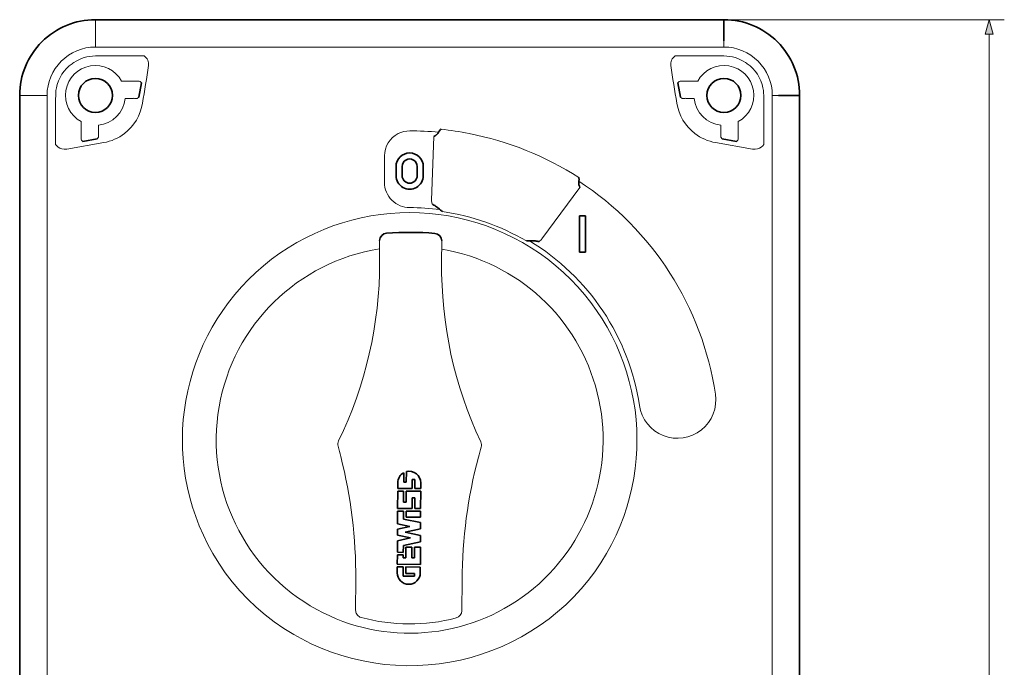
# Model space of a CAD drawing. Extents: x 27 to 562, y 93 to 358.
# Drawn here: x 223 to 353, y 249 to 335 of the extents above; entities that cross this region are included whole.
import ezdxf

# ---------------------------------------------------------------- set-up
doc = ezdxf.new("R2010")
doc.units = 0

msp = doc.modelspace()

# ---------------------------------------------------------------- linework, layer by layer
at = {"color": 7, "lineweight": 13}
for p, q in [((232.767105, 334.673676), (232.767105, 334.638153)), ((232.767105, 334.638153), (232.767105, 334.525574)), ((232.767105, 334.525574), (232.767105, 331.872223)), ((316.76709, 334.673676), (352.793549, 334.673676)), ((232.767105, 331.057831), (232.767105, 331.872223)), ((315.76709, 331.057831), (315.76709, 331.872223)), ((350.793549, 116.605515), (350.793549, 332.741821)), ((315.76709, 331.057831), (232.767105, 331.057831)), ((232.767105, 329.882721), (239.203018, 329.882721)), ((315.76709, 329.882721), (309.331177, 329.882721)), ((236.232437, 326.562195), (238.18602, 326.562195)), ((238.84787, 326.33017), (238.68663, 326.522339)), ((309.68634, 326.33017), (309.847595, 326.522339)), ((312.301758, 326.562195), (310.348206, 326.562195)), ((227.585403, 325.489471), (227.615005, 325.652283)), ((320.948792, 325.489471), (320.919189, 325.652283)), ((222.767105, 324.673676), (222.802628, 324.673676)), ((222.802628, 324.673676), (222.915207, 324.673676)), ((222.915207, 324.673676), (225.568558, 324.673676)), ((226.38295, 324.673676), (225.568558, 324.673676)), ((226.38295, 324.673676), (226.38295, 232.097916)), ((237.784515, 324.285126), (236.694473, 324.285126)), ((238.286942, 324.255524), (238.515945, 324.447693)), ((310.247253, 324.255524), (310.01825, 324.447693)), ((310.749695, 324.285126), (311.839722, 324.285126)), ((322.151245, 324.673676), (322.151245, 232.097916)), ((322.151245, 324.673676), (322.965637, 324.673676)), ((230.878555, 321.208313), (230.878555, 319.25473)), ((317.65564, 321.208313), (317.65564, 319.25473)), ((233.155655, 319.65625), (233.155655, 320.746307)), ((315.37854, 319.65625), (315.37854, 320.746307)), ((227.491806, 318.199463), (227.491806, 319.63559)), ((230.918427, 318.75412), (231.11058, 318.592896)), ((233.185226, 319.153839), (232.993073, 318.924835)), ((277.166077, 310.84256), (277.462738, 319.246429)), ((315.348999, 319.153839), (315.541138, 318.924835)), ((317.615784, 318.75412), (317.423645, 318.592896)), ((321.042419, 318.199463), (321.042419, 319.63559)), ((227.649872, 318.004822), (227.491806, 318.199463)), ((227.842941, 317.840302), (227.649872, 318.004822)), ((228.068787, 317.708496), (227.842941, 317.840302)), ((228.346573, 317.608398), (228.068787, 317.708496)), ((228.648605, 317.560791), (228.346573, 317.608398)), ((228.998688, 317.57782), (228.648605, 317.560791)), ((228.998688, 317.57782), (233.866928, 318.436249)), ((319.535522, 317.57782), (314.667297, 318.436249)), ((319.573334, 317.571716), (319.88562, 317.560791)), ((319.88562, 317.560791), (320.187622, 317.608398)), ((320.187622, 317.608398), (320.465424, 317.708496)), ((320.465424, 317.708496), (320.691284, 317.840302)), ((320.691284, 317.840302), (320.884338, 318.004822)), ((320.884338, 318.004822), (321.042419, 318.199463)), ((270.942596, 313.173676), (270.942596, 316.673676)), ((296.748627, 312.499634), (291.741821, 305.7435)), ((270.299927, 305.480347), (270.299927, 305.495087)), ((270.302551, 302.695312), (270.299927, 305.480347)), ((278.484344, 302.651337), (278.516907, 305.436157)), ((300.268311, 264.173676), (299.514832, 262.937683)), ((299.514832, 262.937683), (298.70047, 261.740936)), ((298.70047, 261.740936), (297.827515, 260.586273)), ((267.150604, 260.71167), (267.128967, 256.684967)), ((281.184692, 260.6362), (281.163055, 256.609528)), ((297.827515, 260.586273), (296.898285, 259.476379)), ((296.898285, 259.476379), (295.915344, 258.413818)), ((295.915344, 258.413818), (294.881226, 257.401001)), ((293.798706, 256.440155), (292.670532, 255.533386)), ((294.881226, 257.401001), (293.798706, 256.440155)), ((292.670532, 255.533386), (291.499512, 254.682693)), ((290.288696, 253.889847), (289.040924, 253.156494)), ((291.499512, 254.682693), (290.288696, 253.889847)), ((261.273224, 252.243484), (259.934753, 252.915985)), ((287.765961, 252.487442), (286.460449, 251.880066)), ((289.040924, 253.156494), (287.765961, 252.487442)), ((262.593933, 251.658752), (261.273224, 252.243484)), ((263.941071, 251.137741), (262.593933, 251.658752)), ((265.311523, 250.681458), (263.941071, 251.137741)), ((285.127502, 251.335587), (283.770142, 250.855057)), ((286.460449, 251.880066), (285.127502, 251.335587)), ((266.702118, 250.290802), (265.311523, 250.681458)), ((268.10968, 249.966522), (266.702118, 250.290802)), ((269.531036, 249.709213), (268.10968, 249.966522)), ((270.962952, 249.519379), (269.531036, 249.709213)), ((279.583069, 249.805801), (278.159546, 249.589035)), ((280.994751, 250.089447), (279.583069, 249.805801)), ((282.391479, 250.439407), (280.994751, 250.089447)), ((283.770142, 250.855057), (282.391479, 250.439407)), ((272.402222, 249.397369), (270.962952, 249.519379)), ((273.845612, 249.343414), (272.402222, 249.397369)), ((275.289917, 249.357605), (273.845612, 249.343414)), ((276.727448, 249.439545), (275.289917, 249.357605)), ((278.159546, 249.589035), (276.727448, 249.439545))]:
    msp.add_line(p, q, dxfattribs=at)
at = {"color": 7, "lineweight": 35}
for p, q in [((315.76709, 334.673676), (232.767105, 334.673676)), ((315.76709, 331.872223), (315.76709, 334.673676)), ((238.84787, 326.33017), (238.515945, 324.447693)), ((309.68634, 326.33017), (310.01825, 324.447693)), ((222.767105, 124.67366), (222.767105, 324.673676)), ((322.965637, 324.673676), (325.76709, 324.673676)), ((325.76709, 124.67366), (325.76709, 324.673676)), ((278.089722, 319.811981), (278.204773, 320.009186)), ((278.204773, 320.009186), (278.346802, 320.155334)), ((278.346802, 320.155334), (278.419952, 320.204285)), ((231.11058, 318.592896), (232.993073, 318.924835)), ((277.838806, 319.493439), (277.981995, 319.651215)), ((277.981995, 319.651215), (278.048828, 319.740295)), ((278.048828, 319.740295), (278.089722, 319.811981)), ((317.423645, 318.592896), (315.541138, 318.924835)), ((272.467102, 314.073669), (272.467102, 315.273651)), ((273.26709, 314.073669), (273.26709, 315.273651)), ((275.26709, 315.273651), (275.26709, 314.073669)), ((276.067108, 315.273651), (276.067108, 314.073669)), ((296.610474, 313.781281), (296.601257, 313.812408)), ((296.603607, 313.345581), (296.632935, 313.55603)), ((296.632935, 313.55603), (296.610474, 313.781281)), ((296.590759, 313.217529), (296.603607, 313.345581)), ((296.609375, 312.922729), (296.590759, 313.217529)), ((277.924866, 309.884552), (278.207458, 309.636505)), ((278.207458, 309.636505), (278.264679, 309.587555)), ((297.486084, 308.768219), (296.686066, 308.768219)), ((296.686066, 308.768219), (296.686066, 303.968231)), ((297.486084, 303.968231), (297.486084, 308.768219)), ((290.17572, 305.449615), (290.100494, 305.447021)), ((290.551331, 305.467407), (290.17572, 305.449615)), ((297.486084, 303.968231), (296.686066, 303.968231)), ((273.478302, 273.597717), (273.484955, 274.836121)), ((273.831787, 274.973846), (273.824371, 273.595856)), ((272.695435, 273.511505), (272.691315, 272.744324)), ((273.824371, 273.595856), (273.478302, 273.597717)), ((274.602142, 272.734039), (274.608612, 273.937714)), ((274.608612, 273.937714), (274.954651, 273.935852)), ((274.954651, 273.935852), (274.948181, 272.732178)), ((275.730591, 272.727966), (275.73468, 273.495178)), ((272.689453, 272.398254), (272.677155, 270.111298)), ((273.471832, 272.394043), (272.689453, 272.398254)), ((272.691315, 272.744324), (274.602142, 272.734039)), ((273.464142, 270.964691), (273.471832, 272.394043)), ((273.817902, 272.392181), (273.810211, 270.96283)), ((275.728699, 272.381927), (273.817902, 272.392181)), ((274.948181, 272.732178), (275.730591, 272.727966)), ((275.716431, 270.09494), (275.728699, 272.381927)), ((273.810211, 270.96283), (273.464142, 270.964691)), ((274.587982, 270.101013), (274.595673, 271.530365)), ((274.595673, 271.530365), (274.941711, 271.528503)), ((274.941711, 271.528503), (274.934021, 270.099152)), ((272.66626, 268.081482), (272.675293, 269.765228)), ((272.675293, 269.765228), (273.457672, 269.761047)), ((272.677155, 270.111298), (274.587982, 270.101013)), ((273.457672, 269.761047), (273.452087, 268.718658)), ((273.803741, 269.759186), (273.79953, 268.976776)), ((275.714539, 269.748901), (273.803741, 269.759186)), ((274.934021, 270.099152), (275.716431, 270.09494)), ((275.710358, 268.966522), (275.714539, 269.748901)), ((274.281158, 267.749451), (272.66626, 268.081482)), ((273.452087, 268.718658), (275.706543, 268.255157)), ((273.79953, 268.976776), (275.710358, 268.966522)), ((275.706543, 268.255157), (275.702087, 267.431641)), ((272.658142, 266.575256), (272.662476, 267.38092)), ((274.376587, 266.221954), (272.658142, 266.575256)), ((272.662476, 267.38092), (274.281158, 267.749451)), ((275.702087, 267.431641), (273.663025, 266.967377)), ((273.663025, 266.967377), (275.697357, 266.549133)), ((272.646027, 264.318634), (272.654144, 265.829803)), ((272.654144, 265.829803), (274.376587, 266.221954)), ((275.692902, 265.719238), (273.433197, 265.204773)), ((275.697357, 266.549133), (275.692902, 265.719238)), ((272.644165, 263.972595), (272.637512, 262.738831)), ((273.426544, 263.968384), (272.644165, 263.972595)), ((273.428406, 264.314453), (272.646027, 264.318634)), ((273.4245, 263.592255), (273.426544, 263.968384)), ((273.433197, 265.204773), (273.428406, 264.314453)), ((273.778259, 265.019745), (273.770569, 263.590393)), ((274.560638, 265.015533), (273.778259, 265.019745)), ((274.552948, 263.586182), (274.560638, 265.015533)), ((274.906677, 265.013672), (274.899017, 263.58432)), ((275.689087, 265.00946), (274.906677, 265.013672)), ((275.676788, 262.722504), (275.689087, 265.00946)), ((272.637512, 262.738831), (275.676788, 262.722504)), ((273.770569, 263.590393), (273.4245, 263.592255)), ((274.899017, 263.58432), (274.552948, 263.586182)), ((272.631531, 261.623688), (272.635681, 262.392792)), ((272.635681, 262.392792), (273.41803, 262.38858)), ((273.41803, 262.38858), (273.41156, 261.184906)), ((273.759491, 261.529114), (273.764099, 262.386719)), ((274.887939, 261.523041), (273.759491, 261.529114)), ((273.764099, 262.386719), (275.674927, 262.376434)), ((274.886078, 261.176971), (274.887939, 261.523041)), ((275.674927, 262.376434), (275.670776, 261.60733)), ((273.41156, 261.184906), (274.886078, 261.176971))]:
    msp.add_line(p, q, dxfattribs=at)
at = {"color": 7, "lineweight": 13}
msp.add_lwpolyline([(351.311188, 332.741821), (350.793549, 334.673676), (350.275909, 332.741821)], close=True, dxfattribs=at)
for points in [[(278.516907, 305.436188), (278.517029, 305.443573), (278.517029, 305.450928)], [(248.2659, 264.173676), (249.058655, 262.876923), (249.920029, 261.621338), (250.847839, 260.410339), (251.839691, 259.247284), (252.893097, 258.135406), (254.00528, 257.077759), (255.17334, 256.077423), (256.394226, 255.137161), (257.664673, 254.25972), (258.981323, 253.447617), (259.934753, 252.91597)], [(267.128937, 256.684967), (267.138306, 256.543274), (267.167633, 256.404297), (267.21637, 256.270905), (267.283478, 256.145752), (267.367645, 256.031342), (267.467194, 255.930023), (267.580078, 255.843826), (267.70401, 255.77449), (267.86557, 255.714996)]]:
    msp.add_lwpolyline(points, dxfattribs=at)
at = {"color": 7, "lineweight": 35}
for centre in [(232.767105, 324.673676), (315.76709, 324.673676)]:
    msp.add_circle(centre, 2.25, dxfattribs=at)
for centre, radius, start, end in [((232.767105, 324.673676), 10, 90.000003, 180.000009), ((315.76709, 324.673676), 10, 0, 90.000003), ((280.165771, 315.419006), 4.685107, 120.513565, 125.230603), ((277.674316, 319.660156), 0.234208, 298.79684, 314.609384), ((274.26709, 315.273651), 1.8, 0, 179.999991), ((274.26709, 315.273651), 1, 0, 180.000009), ((274.26709, 314.073669), 1.8, 179.999991, 360), ((274.26709, 314.073669), 1, 180.000009, 360), ((296.842773, 312.954376), 0.235522, 187.726086, 202.584521), ((292.213745, 311.181152), 4.722069, 16.21162, 20.879391), ((279.599091, 313.695221), 4.112556, 234.832207, 242.437486), ((277.261688, 309.207672), 0.947553, 45.585799, 62.699245), ((282.328552, 314.267822), 6.198578, 229.03212, 232.937759), ((271.299744, 305.474976), 1, 94.346134, 178.846468), ((274.202911, 267.22113), 39.363884, 85.044004, 94.340096), ((277.51709, 305.441559), 1, 0.537484, 85.03774), ((289.840393, 311.639954), 6.198591, 268.499432, 272.405044), ((290.647949, 304.52475), 0.947552, 78.737915, 95.85135), ((291.617676, 309.490723), 4.112558, 258.999677, 266.604956), ((274.215057, 273.503326), 1.519651, 118.714179, 179.691977), ((274.215057, 273.503326), 1.519651, 359.691969, 104.609347), ((274.151154, 261.615509), 1.519651, 179.691977, 359.691969)]:
    msp.add_arc(centre, radius, start, end, dxfattribs=at)
at = {"color": 7, "lineweight": 13}
for centre, radius, start, end in [((232.767105, 324.673676), 6.384156, 90.000003, 180.000009), ((315.76709, 324.673676), 6.384156, 0, 90.000003), ((232.74852, 324.537689), 5.295638, 122.330191, 125.208159), ((232.762955, 324.795044), 5.087845, 89.949445, 124.017807), ((238.533386, 328.809906), 1.265071, 351.334822, 58.027545), ((310.000824, 328.809906), 1.265071, 121.972453, 188.665169), ((315.77124, 324.795044), 5.087845, 55.982191, 90.050553), ((315.785706, 324.537689), 5.295638, 54.791839, 57.669814), ((232.686798, 324.647522), 5.17032, 125.356661, 168.793809), ((232.767105, 324.673676), 3.946539, 28.589568, 241.410444), ((-68.997025, 375.417816), 312.308502, 350.458536, 351.381896), ((617.53125, 375.417816), 312.308502, 188.618095, 189.541455), ((315.76709, 324.673676), 3.946539, 298.589557, 151.410431), ((315.847412, 324.647522), 5.17032, 11.206185, 54.643337), ((237.344696, 312.359161), 14.227286, 84.587501, 86.610016), ((311.189514, 312.359161), 14.227286, 93.389982, 95.412497), ((232.365707, 324.682922), 4.847855, 170.423055, 179.303012), ((316.168518, 324.682922), 4.847855, 0.696987, 9.576941), ((698.083557, 319.752777), 470.591736, 179.392583, 180.01427), ((232.767105, 324.673676), 3.946539, 275.650039, 354.349941), ((238.91539, 338.569672), 14.32858, 265.473447, 267.486051), ((309.618835, 338.569672), 14.32858, 272.513944, 274.526562), ((315.76709, 324.673676), 3.946539, 185.65005, 264.349956), ((-149.549332, 319.752777), 470.591736, 359.985721, 0.607424), ((232.666641, 324.691742), 6.409927, 307.919435, 350.639072), ((315.867554, 324.691742), 6.409927, 189.36092, 232.08057), ((274.272644, 316.547089), 3.439953, 90.091991, 116.132245), ((274.256805, 277.923157), 42.063763, 84.771855, 89.98596), ((274.26355, 280.997681), 39.426289, 78.522764, 83.94853), ((245.081619, 320.096069), 14.227286, 183.389982, 185.412496), ((218.891205, 318.526947), 14.308426, 2.511141, 4.52658), ((232.767105, 324.673676), 6.333649, 279.999995, 307.302942), ((274.26709, 316.673676), 3.3245, 117.007643, 180.000009), ((274.26709, 279.173676), 41.214771, 57.187121, 79.032146), ((315.76709, 324.673676), 6.333649, 232.697063, 259.999999), ((329.643005, 318.526947), 14.308426, 175.47342, 177.488859), ((303.452576, 320.096069), 14.227286, 354.587495, 356.610023), ((319.76709, 318.891205), 1.333649, 259.999999, 261.645447), ((274.26709, 313.173676), 3.3245, 179.999991, 269.999997), ((274.26709, 279.173676), 40.824501, 8.500001, 56.829322), ((278.791473, 310.788727), 1.626334, 178.103384, 196.269383), ((274.26709, 279.173676), 30.675501, 82.512025, 90.000003), ((274.26709, 279.173676), 30.017702, 330.019523, 209.980496), ((274.26709, 279.173676), 30.456285, 59.602095, 81.835085), ((290.437347, 306.71463), 1.626335, 305.167771, 323.333806), ((274.267151, 279.173676), 25.545713, 98.931868, 241.35206), ((274.26709, 279.173676), 25.545677, 241.352115, 80.452156), ((274.26709, 279.173676), 30.675501, 8.5, 58.925148), ((216.051727, 302.671204), 54.25127, 334.162142, 0.025465), ((332.73175, 302.043915), 54.251274, 179.358486, 205.221821), ((309.62442, 284.457855), 5.0745, 188.500001, 8.500003), ((265.780212, 278.591064), 1.000163, 154.168038, 195.400446), ((203.023865, 261.276947), 64.100838, 14.173395, 15.424247), ((282.747253, 278.499847), 1.000163, 343.98349, 25.215913), ((202.168686, 261.061005), 64.982849, 359.691969, 14.173367), ((345.313843, 260.511963), 64.100868, 163.959702, 165.210555), ((346.166626, 260.286865), 64.982849, 165.210583, 179.691977), ((280.162872, 256.615173), 1.000196, 284.662781, 359.676724), ((274.26709, 279.173676), 24.316418, 254.73641, 284.647529)]:
    msp.add_arc(centre, radius, start, end, dxfattribs=at)
msp.add_solid([(351.311188, 332.741821), (350.793549, 334.673676), (351.311188, 332.741821), (350.275909, 332.741821)], dxfattribs=at)

doc.saveas('drawing.dxf')
